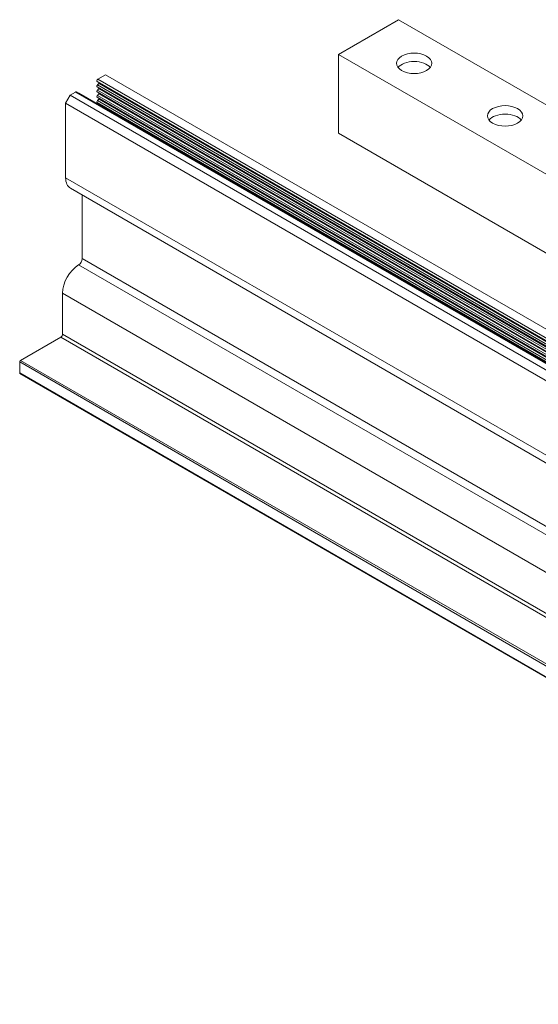
# Model space of a CAD drawing. Units: inches. Extents: x -1 to 245, y -2 to 7.
# Drawn here: x 68 to 70, y 0 to 3 of the extents above; entities that cross this region are included whole.
import ezdxf

# ---------------------------------------------------------------- set-up
doc = ezdxf.new("R2010")
doc.units = ezdxf.units.IN
doc.header["$MEASUREMENT"] = 0
doc.layers.get('0').update_dxf_attribs({"linetype": 'CONTINUOUS'})

msp = doc.modelspace()

# ---------------------------------------------------------------- linework, layer by layer
at = {"linetype": 'Continuous', "lineweight": 0, "extrusion": (3e-16, 0.816497, 0.57735)}
for p, q in [((69.1542827, 2.6986633), (69.3292916, 2.7997047)), ((69.8790093, 2.4823251), (69.3292916, 2.7997047)), ((69.1542827, 2.6986633), (70.745273, 1.7801046)), ((69.1542827, 2.4690236), (69.1542827, 2.6986633)), ((69.1542827, 2.4690236), (70.745273, 1.5504649))]:
    msp.add_line(p, q, dxfattribs=at)
at = {"linetype": 'Continuous', "lineweight": 0, "extrusion": (0, 0.816497, 0.57735)}
for p, q in [((68.4754633, 2.6394462), (68.4524399, 2.6261537)), ((68.4754633, 2.6394462), (71.6706963, 0.7946731)), ((68.4505649, 2.6198442), (71.6325396, 0.7827258)), ((68.4553377, 2.6143178), (68.4513522, 2.609947)), ((68.4513522, 2.609947), (71.633327, 0.7728286)), ((68.4524399, 2.6261537), (71.6344146, 0.7890353)), ((68.4553377, 2.6143178), (71.6373124, 0.7771994)), ((68.3879587, 2.5889256), (68.3720488, 2.5797401)), ((68.3879587, 2.5889256), (71.5699334, 0.7518072)), ((68.3898337, 2.5891114), (71.5718084, 0.7519929)), ((68.3962312, 2.5857882), (68.3956587, 2.5857483)), ((68.3962312, 2.5857882), (71.5782059, 0.7486698)), ((68.3970391, 2.5856167), (71.5790139, 0.7484983)), ((68.4505649, 2.6045349), (71.6325396, 0.7674165)), ((68.4505649, 2.5892256), (71.6325396, 0.7521072)), ((68.4553377, 2.5990085), (68.4513522, 2.5946377)), ((68.4513522, 2.5946377), (71.633327, 0.7575192)), ((68.4553377, 2.5836991), (68.4513522, 2.5793283)), ((68.4553377, 2.5990085), (71.6373124, 0.76189)), ((68.4553377, 2.5836991), (71.6373124, 0.7465807)), ((68.3720488, 2.5797401), (68.3587905, 2.5567761)), ((68.3587905, 2.5567761), (68.3587905, 2.3395315)), ((68.3587905, 2.5567761), (71.5407652, 0.7196577)), ((68.3720488, 2.5797401), (71.5540235, 0.7426216)), ((68.4505649, 2.5739163), (71.6325396, 0.7367978)), ((68.4505649, 2.5586069), (71.6325396, 0.7214885)), ((68.4513522, 2.5793283), (71.633327, 0.7422099)), ((68.4553377, 2.5683898), (68.4513522, 2.564019)), ((68.4513522, 2.564019), (71.633327, 0.7269006)), ((68.4553377, 2.5530805), (68.4546672, 2.5523451)), ((68.4553377, 2.5683898), (71.6373124, 0.7312714)), ((68.4553377, 2.5530805), (71.6373124, 0.7159621)), ((68.3587905, 2.3395315), (71.5407652, 0.502413)), ((68.3727702, 2.3086315), (71.5547449, 0.471513)), ((68.4071832, 2.2887631), (68.4071832, 2.1039738)), ((68.4071832, 2.1039738), (71.5891579, 0.2668554)), ((68.3967453, 2.0857016), (71.57872, 0.2485832)), ((68.3497749, 2.0034768), (68.3497749, 1.8840846)), ((68.3497749, 2.0034768), (71.5317496, 0.1663583)), ((68.3444716, 1.874899), (68.2275336, 1.8073852)), ((68.3444716, 1.874899), (71.5264463, 0.0377806)), ((68.3497749, 1.8840846), (71.5317496, 0.0469662)), ((68.2275336, 1.8073852), (71.4095083, -0.0297333)), ((68.2248819, 1.8027924), (68.2248819, 1.7706428)), ((68.2248819, 1.8027924), (71.4068566, -0.034326)), ((68.2248819, 1.7706428), (71.4068566, -0.0664756)), ((68.2256586, 1.7689261), (71.4076333, -0.0681923))]:
    msp.add_line(p, q, dxfattribs=at)
at = {"linetype": 'Continuous', "lineweight": 0, "extrusion": (0, 2e-16, -1)}
for centre in [(69.3743697, 2.6726374), (69.6395347, 2.5195443)]:
    msp.add_ellipse(centre, major_axis=(0.0515625, 0), ratio=0.577350269, start_param=-0.785398163, end_param=5.497787144, dxfattribs=at)
at = {"linetype": 'Continuous', "lineweight": 0}
for centre, major_axis, ratio, start_param, end_param in [((69.3743697, 2.6481425), (-0.0515625, 0), 0.577350269, -2.717594799, -0.423997855), ((68.4524399, 2.6230918), (-0.001875, -0.0032476), 0.577351673, -2.35619449, 0), ((68.4524399, 2.6077825), (-0.001875, -0.0032476), 0.577351673, -1.933545265, 0), ((68.3879587, 2.5858638), (0.001875, 0.0032476), 0.577351673, 0, 0.785398163), ((68.3951641, 2.5823691), (0.001875, 0.0032476), 0.577351673, 0, 0.371258897), ((68.4524399, 2.5924732), (-0.001875, -0.0032476), 0.577351673, -1.933545265, 0), ((68.4524399, 2.5771639), (-0.001875, -0.0032476), 0.577351673, -1.933545265, 0), ((68.4524399, 2.5618545), (-0.001875, -0.0032476), 0.577351673, -1.933545265, 0), ((69.6395347, 2.4950494), (-0.0515625, 0), 0.577350269, -2.717594799, -0.423997855), ((68.4065203, 2.3670881), (-0.0337501, -0.0584567), 0.577351673, -0.785398163, 0), ((68.3975047, 2.0310334), (-0.0337501, -0.0584567), 0.577351673, -2.340284728, -0.785398163), ((68.2275336, 1.8043233), (-0.001875, -0.0032476), 0.577351673, -2.35619449, -0.785398163), ((68.2275336, 1.7721737), (-0.001875, -0.0032476), 0.577351673, -0.785398163, 0)]:
    msp.add_ellipse(centre, major_axis=major_axis, ratio=ratio, start_param=start_param, end_param=end_param, dxfattribs=at)
at = {"linetype": 'Continuous', "lineweight": 0, "extrusion": (-2e-16, 1e-16, -1)}
for centre, major_axis, start_param, end_param in [((68.4542501, 2.6164823), (-0.001875, -0.0032476), -1.859855612, -1.208047389), ((68.3444716, 1.8810228), (-0.00375, -0.0064952), -2.35619449, -0.785398163)]:
    msp.add_ellipse(centre, major_axis=major_axis, ratio=0.577351673, start_param=start_param, end_param=end_param, dxfattribs=at)
at = {"linetype": 'Continuous', "lineweight": 0, "extrusion": (-1e-16, 1e-16, -1)}
for centre in [(68.4542501, 2.6011729), (68.4542501, 2.5858636), (68.4542501, 2.5705543), (68.4542501, 2.555245)]:
    msp.add_ellipse(centre, major_axis=(-0.001875, -0.0032476), ratio=0.577351673, start_param=-1.859855612, end_param=-1.208047389, dxfattribs=at)
at = {"linetype": 'Continuous', "lineweight": 0, "extrusion": (-1e-16, 0, -1)}
msp.add_ellipse((68.3965766, 2.0978501), major_axis=(-0.0075, -0.0129904), ratio=0.577351673, start_param=-2.35619449, end_param=-0.801307925, dxfattribs=at)

doc.saveas('drawing.dxf')
